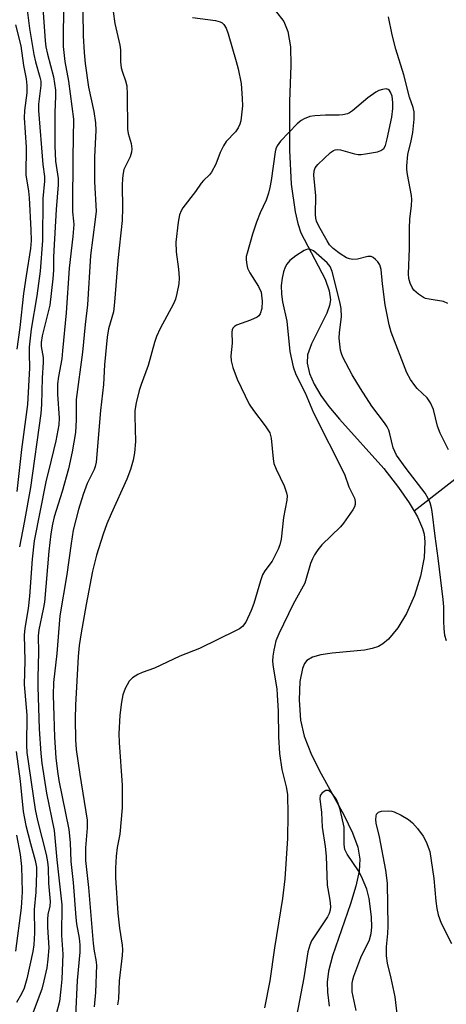
# Model space of a CAD drawing. Units: inches. Extents: x 1183769 to 1189768, y 517459 to 521459.
# Drawn here: x 1185938 to 1186038, y 518691 to 518921 of the extents above; entities that cross this region are included whole.
import ezdxf

# ---------------------------------------------------------------- set-up
doc = ezdxf.new("R2010")
doc.units = ezdxf.units.IN
doc.header["$MEASUREMENT"] = 0
doc.layers.add('HYDRO-Single Line Stream', color=4, linetype='Continuous')
doc.layers.add('Undefined', color=1, linetype='Continuous')

msp = doc.modelspace()

# ---------------------------------------------------------------- linework, layer by layer
at = {"layer": 'HYDRO-Single Line Stream'}
for points in [[(1185997.93, 518923.35), (1185999.87, 518920.91), (1186000.86, 518918.55), (1186001.43, 518914.97), (1186001.52, 518910.61), (1186001.21, 518902.2), (1186001.23, 518890.78), (1186001.64, 518882.83), (1186002.52, 518876.36), (1186003.16, 518873.64), (1186003.9, 518871.48), (1186009.52, 518860.67), (1186010.53, 518857.93), (1186010.82, 518855.81), (1186010.6, 518854.51), (1186009.97, 518852.72), (1186006.36, 518845.51), (1186005.47, 518842.98), (1186005.38, 518841.01), (1186005.91, 518838.6), (1186007, 518836.08), (1186008.55, 518833.48), (1186010.45, 518830.84), (1186012.87, 518827.88), (1186023.25, 518816.38), (1186026.7, 518811.93), (1186029.22, 518808.32), (1186030.38, 518806.37)], [(1186340.63, 518917.05), (1186303.13, 518896.19), (1186274.65, 518883.92), (1186244.96, 518879.25), (1186206.36, 518872.88), (1186178.17, 518864.37), (1186157.1, 518852.94), (1186142.22, 518845.52), (1186135.75, 518842.64), (1186129.84, 518840.27), (1186124.47, 518838.42), (1186119.66, 518837.07), (1186116, 518836.32), (1186111.15, 518835.57), (1186088.64, 518832.92), (1186080, 518831.55), (1186073.27, 518829.9), (1186065.57, 518827.62), (1186058.22, 518825.09), (1186052.95, 518822.92), (1186049.8, 518821.19), (1186045.86, 518818.49), (1186030.38, 518806.37)], [(1186030.38, 518806.37), (1186031.16, 518805.04), (1186032.33, 518802.33), (1186032.65, 518801.01), (1186032.85, 518799.23), (1186032.69, 518795.55), (1186031.86, 518791.17), (1186030.46, 518786.72), (1186028.59, 518782.51), (1186026.57, 518779.14), (1186024.34, 518776.47), (1186023.07, 518775.41), (1186022, 518774.77), (1186020.54, 518774.26), (1186018.73, 518773.92), (1186011.19, 518773.22), (1186008.52, 518772.84), (1186006.59, 518772.3), (1186005.24, 518771.48), (1186004.72, 518770.8), (1186004.23, 518769.64), (1186003.64, 518766.59), (1186003.5, 518762.31), (1186003.79, 518757.51), (1186004.62, 518753.76), (1186006.34, 518749.45), (1186008.61, 518744.99), (1186013.92, 518735.43), (1186015.96, 518731.22), (1186017.16, 518727.86), (1186017.65, 518725.05), (1186017.48, 518722.25), (1186016.73, 518718.76), (1186015.45, 518714.61), (1186011.24, 518702.43), (1186010.35, 518698.89), (1186010.01, 518696.29), (1186010.07, 518693.96), (1186010.49, 518690.7)]]:
    msp.add_lwpolyline(points, dxfattribs=at)
at = {"layer": 'Undefined'}
for points, elevation in [([(1185948.58, 518929.34), (1185948.32, 518918.72), (1185948.33, 518915.03), (1185948.73, 518911.56), (1185949.62, 518906.93), (1185950.79, 518898.02), (1185950.62, 518889.15), (1185950.53, 518877.57), (1185950.56, 518876.41), (1185950.79, 518874.23), (1185950.81, 518873.41), (1185950.59, 518870.62), (1185949.73, 518863.25), (1185949.06, 518852.79), (1185948.23, 518843.89), (1185948, 518841.98), (1185947.24, 518837.89), (1185947.03, 518836.2), (1185947.02, 518833.76), (1185947.38, 518828.13), (1185947.3, 518826.55), (1185946.62, 518822.88), (1185945.57, 518818.35), (1185944.28, 518813.3), (1185941.6, 518799.5), (1185941.1, 518795.19), (1185940.5, 518786.53), (1185940.15, 518783.61), (1185939.4, 518779.02), (1185939.22, 518777.38), (1185939.37, 518771.4), (1185939.27, 518765.84), (1185939.83, 518758.72), (1185939.82, 518751.63), (1185939.89, 518749.98), (1185941.84, 518736.65), (1185942.38, 518734.1), (1185944.34, 518726.14), (1185944.69, 518724.44), (1185944.84, 518723), (1185944.9, 518719.41), (1185945.34, 518715.13), (1185945.25, 518714.06), (1185944.8, 518712.12), (1185944.68, 518710.94), (1185944.69, 518709.15), (1185944.96, 518704.34), (1185944.79, 518701.7), (1185944.55, 518699.64), (1185943.86, 518696.58), (1185943.34, 518694.64), (1185941.13, 518688.61)], 230), ([(1185952.83, 518928.68), (1185953.02, 518917.57), (1185953.27, 518913.64), (1185953.52, 518911.08), (1185954.26, 518905.5), (1185955.5, 518899.83), (1185955.91, 518897.21), (1185955.97, 518895.37), (1185955.7, 518889.28), (1185955.67, 518883.37), (1185956.02, 518876.56), (1185955.84, 518874.56), (1185954.71, 518866.17), (1185954.02, 518854.64), (1185953.46, 518850.08), (1185952.83, 518843.55), (1185951.42, 518832.53), (1185951.41, 518827.76), (1185951.21, 518824.82), (1185950.47, 518820.31), (1185949.61, 518816.28), (1185948.13, 518811), (1185946.25, 518805.11), (1185945.83, 518803.34), (1185945.49, 518801.11), (1185945.03, 518797.03), (1185943.96, 518785.16), (1185943.68, 518783.51), (1185942.65, 518778.68), (1185942.48, 518777.27), (1185942.59, 518773.37), (1185942.4, 518767.52), (1185942.42, 518765.33), (1185942.74, 518755.51), (1185943.1, 518749.78), (1185943.38, 518747.46), (1185944.48, 518740.46), (1185946.27, 518731.75), (1185946.83, 518724.92), (1185948.03, 518714.35), (1185947.96, 518707.23), (1185948.24, 518702.8), (1185948.01, 518696.98), (1185947.83, 518694.68), (1185947.48, 518691.77), (1185946.66, 518688.48)], 228), ([(1185939.83, 518924.27), (1185940.48, 518919.26), (1185941.52, 518913.14), (1185941.88, 518911.47), (1185942.92, 518907.9), (1185943.1, 518906.9), (1185943.1, 518905.9), (1185942.62, 518901.57), (1185942.57, 518900.09), (1185943.61, 518887.47), (1185943.97, 518884.66), (1185944, 518883.58), (1185943.62, 518879.48), (1185943.5, 518869.65), (1185942.96, 518862.52), (1185942.16, 518856.78), (1185940.9, 518848.99), (1185940.43, 518844.71), (1185940.37, 518843.26), (1185940.47, 518839.95), (1185940.05, 518831.32), (1185938.64, 518820.81), (1185937.53, 518811.03)], 234), ([(1185943.57, 518924.07), (1185944.16, 518916.37), (1185944.33, 518914.93), (1185944.66, 518913.24), (1185946.1, 518907.92), (1185946.56, 518904.87), (1185946.59, 518903.43), (1185946.4, 518899.6), (1185946.37, 518891.78), (1185946.56, 518888.26), (1185947.16, 518884.18), (1185947.2, 518882.68), (1185946.72, 518876.96), (1185946.16, 518867.35), (1185946.1, 518865.69), (1185946.12, 518862.77), (1185945.96, 518860.73), (1185945.2, 518854.57), (1185943.48, 518847.4), (1185943.23, 518845.84), (1185943.23, 518844.9), (1185943.64, 518842.34), (1185943.71, 518841.19), (1185943.47, 518837.55), (1185943.29, 518831.36), (1185943.13, 518829.25), (1185940.75, 518811.9), (1185939.25, 518803.79), (1185938.11, 518798.07)], 232), ([(1185960, 518923.19), (1185960.39, 518920.44), (1185961.61, 518915.37), (1185961.73, 518914.27), (1185961.76, 518911.49), (1185961.92, 518910.08), (1185962.19, 518909.05), (1185962.94, 518906.99), (1185963.21, 518905.85), (1185963.32, 518903.81), (1185963.38, 518895.75), (1185963.57, 518894.7), (1185964.23, 518892.34), (1185964.39, 518891.09), (1185964.3, 518890.31), (1185963.97, 518889.27), (1185962.56, 518886.31), (1185962.35, 518885.46), (1185962.18, 518884.29), (1185962.1, 518882.53), (1185962.22, 518877.29), (1185962.1, 518874.35), (1185961.09, 518864.97), (1185960.36, 518855.25), (1185960.08, 518852.97), (1185958.93, 518849.02), (1185958.59, 518847.12), (1185958.04, 518840.61), (1185957.8, 518836.01), (1185957.05, 518829.91), (1185956.05, 518817.88), (1185955.83, 518816.87), (1185955.57, 518816.13), (1185953.98, 518812.88), (1185953, 518810.28), (1185951.9, 518806.8), (1185950.67, 518801.95), (1185950.18, 518798.84), (1185949.24, 518791.6), (1185947.55, 518781.92), (1185946.89, 518773.14), (1185946.11, 518766.33), (1185946.01, 518763.39), (1185946.2, 518758.54), (1185946.3, 518753.56), (1185946.64, 518748.74), (1185947.01, 518745.55), (1185947.35, 518743.46), (1185949.7, 518731.95), (1185949.95, 518728.91), (1185950.13, 518724.5), (1185950.66, 518719.59), (1185951.31, 518711.42), (1185951.49, 518709.96), (1185952.1, 518706.61), (1185952.27, 518704.98), (1185952.23, 518703.27), (1185951.65, 518696.66), (1185951.23, 518688.44)], 226), ([(1185978.54, 518921.84), (1185983.96, 518921.12), (1185985.03, 518920.81), (1185985.49, 518920.54), (1185985.88, 518920.2), (1185986.4, 518919.32), (1185986.86, 518918.04), (1185988.8, 518911.54), (1185989.24, 518909.83), (1185989.91, 518906.38), (1185990.19, 518902.92), (1185990.22, 518901.18), (1185989.82, 518897.68), (1185989.61, 518896.85), (1185989.25, 518896.06), (1185988.59, 518895.11), (1185986.46, 518892.8), (1185985.8, 518891.83), (1185985, 518890.27), (1185984.03, 518887.5), (1185983.04, 518885.68), (1185982.5, 518885.05), (1185981.11, 518883.73), (1185980.57, 518883.07), (1185979.23, 518881.12), (1185976.33, 518877.34), (1185975.9, 518876.63), (1185975.54, 518875.72), (1185975.21, 518873.99), (1185974.65, 518869.3), (1185974.72, 518867.04), (1185975.27, 518863.01), (1185975.45, 518860.96), (1185975.39, 518859.58), (1185974.93, 518857.32), (1185974.57, 518855.93), (1185974.16, 518854.85), (1185971.01, 518849.08), (1185970.18, 518847.25), (1185969.72, 518845.87), (1185968.17, 518840.49), (1185966.57, 518836.03), (1185966.13, 518834.61), (1185965.4, 518831.71), (1185965.13, 518829.96), (1185965.09, 518828.6), (1185965.25, 518822.67), (1185965, 518820.03), (1185964.68, 518818.33), (1185964.08, 518816.18), (1185963.2, 518813.86), (1185959.53, 518805.77), (1185958.56, 518803.42), (1185957.7, 518801.06), (1185956.12, 518796.13), (1185955.21, 518792.38), (1185953.69, 518784.57), (1185952.52, 518777.96), (1185952.09, 518775.02), (1185951.85, 518772.42), (1185951.2, 518761.04), (1185951.12, 518757.86), (1185951.21, 518752.93), (1185951.39, 518750.71), (1185952.22, 518744.86), (1185953.97, 518734.18), (1185953.97, 518732.38), (1185953.59, 518727.67), (1185953.56, 518724.71), (1185954.24, 518718.43), (1185955.35, 518705.31), (1185955.58, 518703.55), (1185956.01, 518701.54), (1185956.13, 518700.26), (1185955.88, 518693.86), (1185955.56, 518690.5)], 224), ([(1186038.24, 518854.99), (1186037.2, 518855.39), (1186033.83, 518855.93), (1186033.02, 518856.15), (1186032.52, 518856.38), (1186031.35, 518857.14), (1186030.31, 518858.05), (1186029.86, 518858.72), (1186029.44, 518859.74), (1186029.14, 518860.81), (1186029.04, 518861.86), (1186029.27, 518867.83), (1186029.24, 518872.59), (1186029.33, 518874.68), (1186029.76, 518877.86), (1186029.83, 518879.24), (1186029.71, 518880.24), (1186028.78, 518885.14), (1186028.65, 518886.27), (1186028.63, 518887.16), (1186028.85, 518889.82), (1186029.65, 518893), (1186030.04, 518894.97), (1186030.34, 518898.09), (1186030.35, 518899.78), (1186030.12, 518900.79), (1186029.29, 518903.21), (1186027.94, 518908.42), (1186026.08, 518914.38), (1186025.25, 518917.76), (1186024.37, 518921.97)], 224), ([(1185937.25, 518920.11), (1185938.49, 518915.19), (1185939.06, 518910.61), (1185939.68, 518907.49), (1185939.89, 518905.91), (1185939.86, 518904.23), (1185939.34, 518900.1), (1185939.27, 518898.38), (1185939.69, 518891.47), (1185939.65, 518885), (1185940.26, 518881.25), (1185940.42, 518879.69), (1185940.82, 518872.21), (1185940.88, 518869.68), (1185940.72, 518867.82), (1185939.67, 518861.45), (1185939.11, 518857.33), (1185938.26, 518849.35), (1185937.56, 518844.26)], 236), ([(1186038.36, 518820.74), (1186036.39, 518824.64), (1186035.8, 518826.28), (1186034.84, 518830.15), (1186034.17, 518831.7), (1186033.37, 518832.9), (1186031.08, 518835.11), (1186030.5, 518835.76), (1186029.52, 518837.21), (1186028.64, 518838.73), (1186025, 518848.25), (1186024.54, 518849.95), (1186023.61, 518854.63), (1186022.96, 518859.58), (1186022.61, 518862.93), (1186022.33, 518864.02), (1186021.9, 518864.68), (1186021.35, 518865.26), (1186020.74, 518865.72), (1186020.3, 518865.91), (1186019.54, 518865.93), (1186017.09, 518865.35), (1186016.01, 518865.26), (1186015.27, 518865.4), (1186014.54, 518865.65), (1186013.07, 518866.55), (1186011.43, 518867.78), (1186010.59, 518868.68), (1186009.99, 518869.62), (1186008.09, 518873.06), (1186007.56, 518874.22), (1186007.39, 518874.92), (1186007.33, 518875.77), (1186007.38, 518880.1), (1186006.91, 518884.97), (1186007.01, 518886), (1186007.26, 518886.69), (1186007.88, 518887.47), (1186010.84, 518890.27), (1186011.48, 518890.73), (1186011.91, 518890.89), (1186012.36, 518890.95), (1186013.17, 518890.87), (1186016.45, 518889.96), (1186017.24, 518889.82), (1186017.97, 518889.8), (1186018.96, 518889.91), (1186021.79, 518890.45), (1186022.58, 518890.72), (1186023.23, 518891.19), (1186023.63, 518891.87), (1186024.08, 518893.47), (1186025.14, 518898.55), (1186025.38, 518900.53), (1186025.39, 518901.96), (1186025.18, 518903.42), (1186024.82, 518904.39), (1186024.56, 518904.75), (1186024.24, 518905), (1186023.78, 518905.11), (1186022.97, 518905.02), (1186022.13, 518904.76), (1186021.4, 518904.37), (1186019.55, 518903.07), (1186015.98, 518899.98), (1186015.27, 518899.52), (1186014.76, 518899.32), (1186013.69, 518899.06), (1186012.84, 518898.97), (1186009.65, 518899.01), (1186007.12, 518898.87), (1186006.01, 518898.65), (1186004.69, 518898.15), (1186003.94, 518897.72), (1186003.03, 518896.97), (1185999.14, 518892.89), (1185998.35, 518891.79), (1185998.06, 518891.14), (1185997.85, 518890.41), (1185996.96, 518883.74), (1185996.67, 518882.09), (1185996.32, 518880.74), (1185995.78, 518879.15), (1185994.36, 518876.13), (1185993.53, 518873.95), (1185992.59, 518871.17), (1185991.3, 518866.72), (1185991.14, 518865.95), (1185991.08, 518865.15), (1185991.22, 518864.02), (1185991.45, 518863.2), (1185991.97, 518862.16), (1185993.99, 518858.9), (1185994.57, 518857.58), (1185994.85, 518855.52), (1185994.77, 518853.79), (1185994.36, 518852.53), (1185994.08, 518852.11), (1185993.68, 518851.77), (1185992.15, 518851.04), (1185988.81, 518849.86), (1185988.34, 518849.59), (1185988.02, 518849.22), (1185987.83, 518848.77), (1185987.76, 518848.24), (1185987.86, 518845.69), (1185987.55, 518842.7), (1185987.56, 518841.52), (1185987.95, 518840.02), (1185989.02, 518837.27), (1185991.83, 518831.45), (1185992.8, 518829.92), (1185995.56, 518826.39), (1185996.6, 518824.74), (1185996.94, 518823.47), (1185997.38, 518818.67), (1185997.58, 518817.57), (1185998.1, 518816.25), (1185999.95, 518812.32), (1186000.55, 518810.7), (1186000.67, 518809.97), (1186000.63, 518808.95), (1185999.85, 518804.96), (1185999.25, 518799.89), (1185998.96, 518798.53), (1185998.59, 518797.48), (1185997.14, 518794.69), (1185995.5, 518792.46), (1185994.94, 518791.5), (1185994.44, 518790.15), (1185992.86, 518784.84), (1185992.3, 518783.2), (1185990.99, 518780.42), (1185990.22, 518779.42), (1185989.56, 518778.92), (1185988.78, 518778.49), (1185980.2, 518774.29), (1185975.59, 518772.47), (1185969.66, 518769.66), (1185966.81, 518768.7), (1185965.78, 518768.19), (1185964.55, 518767.4), (1185963.75, 518766.62), (1185962.82, 518764.96), (1185962.27, 518763.46), (1185961.97, 518761.78), (1185961.56, 518758.67), (1185961.36, 518754.31), (1185961.42, 518752.35), (1185962.17, 518742.37), (1185962.15, 518737.05), (1185961.56, 518730.91), (1185961, 518727.8), (1185960.72, 518725.78), (1185960.58, 518722.93), (1185960.6, 518720.64), (1185961.11, 518712.38), (1185961.52, 518708.93), (1185962.15, 518704.96), (1185962.24, 518703.87), (1185962.15, 518702.5), (1185961.42, 518696.59), (1185961.26, 518692.35), (1185961.08, 518690.96)], 222), ([(1186037.88, 518776.07), (1186037.55, 518777.37), (1186037.37, 518778.99), (1186037.29, 518780.65), (1186037.3, 518784.07), (1186037.16, 518785.75), (1186035.99, 518795.41), (1186035.23, 518800.52), (1186034.58, 518806.34), (1186034.43, 518807.2), (1186034.11, 518808.33), (1186033.66, 518809.4), (1186032.89, 518810.62), (1186028.51, 518816.34), (1186026.23, 518819.53), (1186025.45, 518821.18), (1186024.67, 518824.49), (1186024.4, 518825.31), (1186024.03, 518826.1), (1186023.4, 518827.05), (1186020.46, 518830.93), (1186017.78, 518835.09), (1186015.86, 518838.26), (1186013.72, 518842.44), (1186013.38, 518843.24), (1186013.16, 518844.06), (1186012.82, 518846.86), (1186012.87, 518848.21), (1186013.34, 518851.85), (1186013.27, 518853.76), (1186012.95, 518855.37), (1186011.16, 518862.4), (1186010.7, 518863.59), (1186010.06, 518864.47), (1186007.46, 518866.76), (1186006.81, 518867.24), (1186006.16, 518867.59), (1186005.46, 518867.65), (1186004.69, 518867.36), (1186002.67, 518866.07), (1186001.33, 518864.97), (1186000.64, 518864.17), (1186000.24, 518863.47), (1185999.86, 518862.34), (1185999.52, 518860.89), (1185999.3, 518859.13), (1185999.35, 518857.1), (1185999.6, 518855.37), (1186000.61, 518850.84), (1186001.31, 518843.76), (1186002.08, 518840.13), (1186002.67, 518838.35), (1186004.89, 518834.08), (1186006.83, 518829.4), (1186014.09, 518815.04), (1186015.11, 518812.06), (1186016.39, 518809.41), (1186016.59, 518808.64), (1186016.56, 518807.96), (1186016.39, 518807.45), (1186016, 518806.7), (1186013.87, 518803.57), (1186013.12, 518802.74), (1186008.79, 518798.5), (1186007.86, 518797.38), (1186007.07, 518796.2), (1186006.58, 518795.22), (1186006.17, 518794.17), (1186004.8, 518789.58), (1186002.05, 518784.68), (1185998.71, 518777.75), (1185998.03, 518776.11), (1185997.53, 518773.88), (1185997.31, 518772.48), (1185997.26, 518771.35), (1185997.42, 518769.93), (1185998.24, 518764.87), (1185998.38, 518763.44), (1185998.59, 518759.65), (1185998.64, 518753.66), (1185998.87, 518749.74), (1185999.45, 518745.97), (1186000.48, 518741.98), (1186000.75, 518740.16), (1186000.82, 518735.48), (1186000.77, 518729.91), (1186000.1, 518720.44), (1185999.59, 518715.83), (1185997.71, 518704.31), (1185996.67, 518696.57), (1185995.37, 518690.32)], 220), ([(1185937.38, 518750.23), (1185938.31, 518743.31), (1185939.03, 518736.2), (1185939.64, 518732.91), (1185940.69, 518728.7), (1185941.83, 518724.7), (1185942.11, 518723.19), (1185942.13, 518721.84), (1185941.93, 518717.34), (1185941.6, 518713.26), (1185941.62, 518707.85), (1185941.46, 518705), (1185941.24, 518703.44), (1185939.84, 518697.04), (1185939.23, 518694.85), (1185938.61, 518693.52), (1185937.43, 518691.5)], 232), ([(1186016.84, 518689.65), (1186015.89, 518694.03), (1186015.88, 518696.02), (1186016.01, 518696.86), (1186016.26, 518697.69), (1186017.91, 518702.07), (1186019.91, 518706.17), (1186020.34, 518707.64), (1186020.46, 518709.15), (1186020.42, 518711.54), (1186019.8, 518715.86), (1186019.27, 518718.01), (1186018.07, 518721.01), (1186017.33, 518722.29), (1186014.68, 518726.24), (1186014.16, 518727.27), (1186013.96, 518728.48), (1186014.02, 518731.36), (1186013.96, 518732.5), (1186013.07, 518736.65), (1186012.62, 518738.06), (1186012.13, 518739.12), (1186011.12, 518740.45), (1186010.36, 518741.06), (1186010.16, 518741.12), (1186009.71, 518741.06), (1186008.85, 518740.52), (1186008.39, 518739.91), (1186008.28, 518739.12), (1186008.71, 518735.94), (1186008.84, 518732.51), (1186009.53, 518727.97), (1186009.78, 518725.74), (1186010.06, 518718.97), (1186010.15, 518718.09), (1186010.65, 518715.45), (1186010.77, 518713.97), (1186010.73, 518713.11), (1186010.49, 518712.31), (1186010.08, 518711.55), (1186006.39, 518705.92), (1186005.94, 518704.9), (1186005.54, 518703.34), (1186004.54, 518697.33), (1186001.85, 518683.04)], 218), ([(1186026.98, 518683.59), (1186025.9, 518692.88), (1186024.99, 518697.25), (1186024.14, 518700.72), (1186023.92, 518702.47), (1186023.85, 518704.52), (1186024.19, 518707.65), (1186024.27, 518709.4), (1186024.14, 518719.45), (1186023.72, 518722.44), (1186022.22, 518730.26), (1186021.51, 518733.42), (1186021.4, 518734.3), (1186021.44, 518735.13), (1186021.59, 518735.57), (1186022, 518736), (1186022.69, 518736.24), (1186024.32, 518736.33), (1186025.15, 518736.26), (1186025.69, 518736.12), (1186027.29, 518735.36), (1186029.06, 518734.29), (1186029.96, 518733.54), (1186031.15, 518732.24), (1186032.45, 518730.38), (1186033.18, 518729.09), (1186033.98, 518726.8), (1186034.95, 518720.56), (1186035.41, 518715.2), (1186035.64, 518713.47), (1186035.93, 518712.04), (1186036.68, 518710.04), (1186039.07, 518705.33)], 220), ([(1185937.43, 518730.64), (1185938.33, 518726.12), (1185938.59, 518723.35), (1185938.76, 518717.44), (1185938.51, 518713.7), (1185937.19, 518703.52)], 234)]:
    msp.add_lwpolyline(points, dxfattribs=dict(at, elevation=elevation))

doc.saveas('drawing.dxf')
